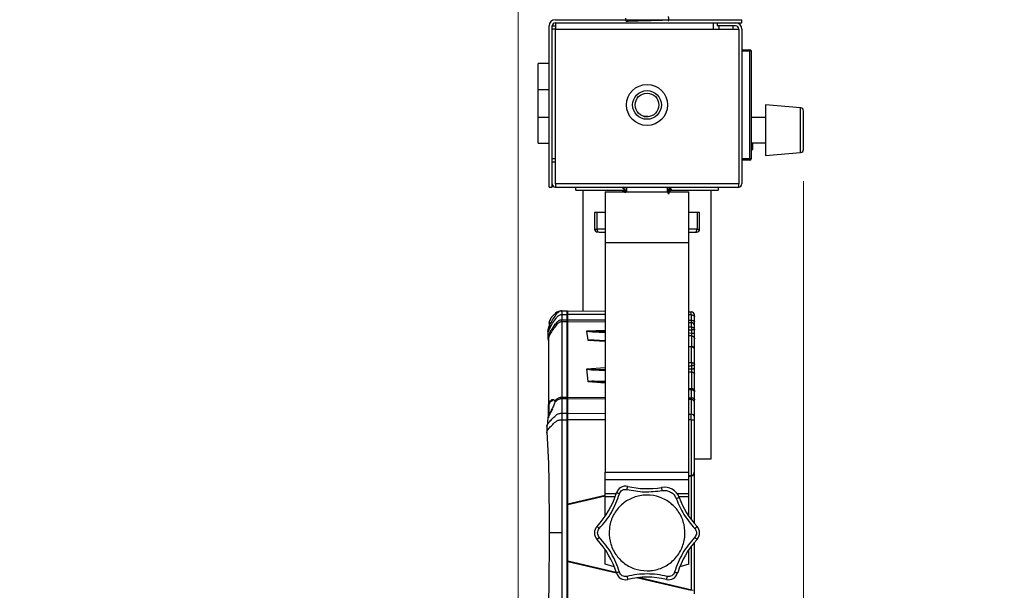
# Model space of a CAD drawing. Units: millimetres. Extents: x 2 to 306, y 3 to 206.
# Drawn here: x 172 to 203, y 101 to 119 of the extents above; entities that cross this region are included whole.
import ezdxf

# ---------------------------------------------------------------- set-up
doc = ezdxf.new("R2010")
doc.units = ezdxf.units.MM
doc.styles.add('SLDTEXTSTYLE0', font='TXT', dxfattribs={"width": 0.7})
doc.dimstyles.new('SLDDIMSTYLE1', dxfattribs={"dimtxt": 3.5, "dimasz": 3.302, "dimexe": 0, "dimexo": 0.0625, "dimgap": 0.875, "dimtad": 1, "dimdec": 1, "dimlfac": 10, "dimrnd": 1e-09, "dimzin": 12, "dimdsep": 46, "dimtxsty": 'SLDTEXTSTYLE0', "dimsah": 1, "dimcen": 0.09, "dimadec": 0, "dimazin": 3, "dimtfac": 1, "dimtdec": 1, "dimtmove": 0, "dimatfit": 0, "dimfxl": 0, "dimfrac": 2, "dimtolj": 1, "dimtzin": 12, "dimarcsym": 0})

# ---------------------------------------------------------------- blocks, each defined once
blk = doc.blocks.new('_D_3')
at = {"color": 7, "linetype": 'Continuous', "lineweight": 18}
for p, q in [((187.692, 131.773), (187.692, 84.46)), ((196.722, 113.929), (196.722, 84.46)), ((187.692, 85.46), (171.93, 85.46)), ((187.692, 85.46), (196.722, 85.46)), ((196.722, 85.46), (203.072, 85.46))]:
    blk.add_line(p, q, dxfattribs=at)
for points in [[(187.692, 85.46), (184.39, 85.968), (184.39, 84.952)], [(196.722, 85.46), (200.024, 84.952), (200.024, 85.968)]]:
    blk.add_solid(points, dxfattribs=at)
at = {"color": 7, "linetype": 'Continuous', "lineweight": 18, "insert": (171.93, 89.972), "char_height": 3.5, "attachment_point": 1, "style": 'SLDTEXTSTYLE0'}
blk.add_mtext('90,3', dxfattribs=at)

msp = doc.modelspace()

# ---------------------------------------------------------------- linework, layer by layer
at = {"color": 7, "linetype": 'Continuous', "lineweight": 25}
for p, q in [((188.872, 119.037), (194.772, 119.037)), ((194.772, 118.937), (194.772, 119.037)), ((188.672, 113.737), (188.672, 118.837)), ((188.772, 113.737), (188.772, 118.837)), ((188.772, 118.837), (188.872, 118.837)), ((188.872, 118.737), (188.772, 118.737)), ((188.872, 118.937), (194.772, 118.937)), ((188.872, 118.937), (188.872, 118.737)), ((188.872, 118.737), (193.872, 118.737)), ((188.872, 114.637), (188.872, 118.737)), ((193.872, 118.737), (193.872, 118.937)), ((193.872, 118.737), (194.672, 118.737)), ((193.992, 118.937), (193.992, 118.837)), ((194.572, 118.837), (193.992, 118.837)), ((194.047, 118.837), (194.047, 118.737)), ((194.497, 118.737), (194.497, 118.837)), ((194.672, 118.737), (194.672, 113.837)), ((194.772, 118.737), (194.772, 113.837)), ((194.772, 118.087), (195.022, 118.087)), ((195.022, 118.037), (194.772, 118.037)), ((195.022, 118.037), (195.022, 118.087)), ((195.022, 114.637), (195.022, 118.037)), ((195.072, 118.037), (195.022, 118.037)), ((195.072, 114.637), (195.072, 118.037)), ((188.672, 117.647), (188.332, 117.647)), ((188.332, 116.829), (188.332, 117.647)), ((188.332, 116.829), (188.672, 116.829)), ((188.332, 115.945), (188.332, 116.829)), ((191.997, 116.637), (191.972, 116.637)), ((196.63, 116.245), (195.522, 116.337)), ((195.522, 116.337), (195.522, 115.537)), ((188.332, 115.127), (188.332, 115.945)), ((188.672, 115.945), (188.332, 115.945)), ((191.66, 115.979), (191.812, 115.979)), ((191.677, 115.974), (191.812, 115.974)), ((195.522, 115.937), (195.072, 115.937)), ((195.522, 115.537), (195.522, 114.737)), ((188.332, 115.127), (188.672, 115.127)), ((195.072, 115.137), (195.522, 115.137)), ((195.072, 114.922), (195.122, 114.922)), ((195.122, 114.922), (195.122, 115.137)), ((188.772, 114.637), (188.872, 114.637)), ((188.872, 113.837), (188.872, 114.637)), ((194.772, 114.637), (195.022, 114.637)), ((195.022, 114.587), (195.022, 114.637)), ((195.022, 114.637), (195.072, 114.637)), ((195.522, 114.737), (196.63, 114.829)), ((188.772, 114.537), (188.872, 114.537)), ((195.022, 114.587), (194.772, 114.587)), ((188.672, 113.737), (188.772, 113.737)), ((194.672, 113.837), (188.872, 113.837)), ((188.872, 113.837), (188.872, 113.737)), ((188.872, 113.737), (194.672, 113.737)), ((189.522, 113.637), (189.522, 113.737)), ((191.033, 113.737), (190.997, 113.716)), ((190.997, 113.716), (190.997, 113.708)), ((190.997, 113.708), (191.001, 113.708)), ((191.122, 113.737), (191.122, 113.587)), ((192.422, 113.587), (192.422, 113.737)), ((192.547, 113.666), (192.543, 113.666)), ((192.547, 113.658), (192.547, 113.666)), ((194.022, 113.737), (194.022, 113.637)), ((194.672, 113.737), (194.672, 113.837)), ((189.522, 113.637), (191.033, 113.637)), ((189.742, 113.637), (189.742, 109.818)), ((190.447, 113.587), (193.097, 113.587)), ((190.447, 113.587), (190.447, 111.987)), ((190.997, 113.616), (190.997, 113.608)), ((190.997, 113.608), (191.033, 113.587)), ((190.997, 113.608), (191.002, 113.608)), ((192.51, 113.637), (194.022, 113.637)), ((193.097, 111.987), (193.097, 113.587)), ((193.802, 105.137), (193.802, 113.637)), ((190.108, 112.937), (190.108, 112.407)), ((190.19, 112.937), (190.108, 112.937)), ((190.19, 112.407), (190.19, 112.937)), ((190.447, 112.937), (190.19, 112.937)), ((193.353, 112.937), (193.097, 112.937)), ((193.353, 112.937), (193.353, 112.407)), ((193.435, 112.937), (193.353, 112.937)), ((193.435, 112.407), (193.435, 112.937)), ((190.263, 112.307), (190.447, 112.307)), ((193.097, 112.307), (193.281, 112.307)), ((193.335, 112.307), (193.321, 112.307)), ((190.447, 111.987), (193.097, 111.987)), ((190.447, 111.987), (190.447, 104.714)), ((193.097, 104.714), (193.097, 111.987)), ((189.072, 109.822), (189.242, 109.822)), ((189.072, 109.705), (189.242, 109.705)), ((189.072, 109.705), (189.072, 109.537)), ((189.242, 109.705), (189.242, 109.822)), ((189.272, 109.792), (189.242, 109.792)), ((189.242, 109.537), (189.242, 109.705)), ((189.242, 109.69), (189.272, 109.69)), ((189.272, 109.822), (190.447, 109.812)), ((189.272, 109.537), (189.272, 109.705)), ((193.097, 109.789), (193.172, 109.788)), ((193.172, 109.688), (193.172, 109.788)), ((193.172, 109.688), (193.172, 109.52)), ((193.272, 109.47), (193.272, 109.638)), ((189.072, 109.537), (189.242, 109.537)), ((189.242, 109.472), (189.072, 109.472)), ((189.242, 109.472), (189.242, 109.537)), ((189.272, 109.522), (189.242, 109.522)), ((189.242, 107.083), (189.242, 109.472)), ((189.272, 109.445), (189.242, 109.445)), ((189.272, 107.065), (189.272, 109.445)), ((193.097, 109.307), (193.172, 109.31)), ((193.172, 109.52), (193.172, 109.441)), ((193.172, 109.441), (193.172, 109.31)), ((193.272, 109.222), (193.272, 109.351)), ((189.869, 109.177), (189.871, 109.182)), ((189.908, 108.885), (189.869, 109.177)), ((189.871, 109.182), (190.447, 109.205)), ((190.058, 109.167), (190.447, 109.159)), ((193.18, 109.217), (193.18, 109.114)), ((193.272, 109.119), (193.272, 109.222)), ((188.654, 108.878), (188.654, 106.753)), ((190.447, 108.846), (189.911, 108.879)), ((190.101, 108.883), (190.098, 108.897)), ((190.447, 108.864), (190.101, 108.883)), ((193.18, 108.683), (193.097, 108.689)), ((193.272, 108.6), (193.272, 108.936)), ((193.172, 108.675), (193.097, 108.679)), ((193.172, 108.675), (193.172, 108.183)), ((193.272, 108.11), (193.272, 108.595)), ((193.097, 108.178), (193.172, 108.183)), ((193.18, 108.08), (193.18, 107.981)), ((193.272, 108.011), (193.272, 108.11)), ((189.869, 107.978), (189.871, 107.986)), ((189.908, 107.578), (189.869, 107.978)), ((189.871, 107.986), (190.447, 108.02)), ((190.058, 107.968), (190.447, 107.965)), ((193.179, 107.88), (193.179, 107.362)), ((193.272, 107.299), (193.272, 107.809)), ((190.101, 107.579), (190.098, 107.601)), ((193.18, 107.35), (193.097, 107.356)), ((193.172, 107.313), (193.172, 107.063)), ((193.272, 107.005), (193.272, 107.252)), ((189.072, 107.083), (189.242, 107.083)), ((189.072, 107.035), (189.072, 106.575)), ((189.242, 107.035), (189.072, 107.035)), ((189.242, 107.065), (189.272, 107.065)), ((189.242, 106.575), (189.242, 107.035)), ((189.272, 107.009), (189.242, 107.009)), ((189.272, 106.575), (189.272, 107.035)), ((193.172, 107.063), (193.172, 107.006)), ((193.172, 107.006), (193.172, 106.546)), ((193.272, 106.459), (193.272, 106.919)), ((188.655, 106.743), (188.655, 106.706)), ((188.658, 106.664), (188.655, 106.706)), ((188.655, 106.706), (188.658, 106.664)), ((188.66, 106.599), (188.658, 106.664)), ((188.66, 106.504), (188.66, 106.599)), ((188.677, 106.668), (188.675, 106.707)), ((188.68, 106.608), (188.677, 106.668)), ((188.68, 106.548), (188.68, 106.608)), ((189.072, 106.575), (189.242, 106.575)), ((189.242, 106.372), (189.242, 106.575)), ((189.272, 106.549), (189.242, 106.549)), ((189.272, 106.372), (189.272, 106.549)), ((193.172, 106.372), (193.172, 106.546)), ((189.072, 106.372), (189.242, 106.372)), ((189.072, 106.372), (189.072, 102.787)), ((189.242, 99.203), (189.242, 106.372)), ((189.242, 106.372), (189.272, 106.372)), ((189.272, 103.705), (189.272, 106.372)), ((193.172, 106.372), (193.172, 104.613)), ((193.172, 106.372), (193.272, 106.372)), ((193.272, 104.807), (193.272, 106.372)), ((188.611, 106.136), (188.609, 106.147)), ((188.611, 106.136), (188.609, 106.147)), ((193.272, 105.137), (193.802, 105.137)), ((190.447, 104.714), (193.097, 104.714)), ((190.447, 104.481), (190.447, 104.714)), ((193.097, 104.481), (193.097, 104.714)), ((193.277, 104.76), (193.27, 104.759)), ((193.272, 104.802), (193.272, 104.807)), ((193.272, 103.084), (193.272, 104.715)), ((190.447, 104.481), (193.097, 104.481)), ((190.447, 104.038), (190.447, 104.481)), ((193.097, 104.575), (193.227, 104.605)), ((193.097, 104.038), (193.097, 104.481)), ((190.447, 103.927), (190.447, 104.038)), ((193.097, 103.927), (193.097, 104.038)), ((189.265, 103.683), (190.447, 103.958)), ((190.447, 103.311), (190.447, 103.927)), ((193.097, 103.311), (193.097, 103.927)), ((189.272, 101.89), (189.272, 103.684)), ((189.072, 102.787), (189.072, 99.203)), ((193.272, 100.859), (193.272, 102.491)), ((190.447, 101.799), (190.447, 102.264)), ((193.097, 101.799), (193.097, 102.264)), ((190.798, 101.535), (189.265, 101.891)), ((189.272, 99.203), (189.272, 101.869)), ((190.736, 101.715), (190.447, 101.799)), ((193.097, 101.799), (192.807, 101.715)), ((193.227, 100.969), (191.497, 101.372))]:
    msp.add_line(p, q, dxfattribs=at)
at = {"color": 8, "linetype": 'Continuous', "lineweight": 25}
for p, q in [((196.63, 114.829), (196.63, 116.245)), ((190.108, 112.407), (190.19, 112.407)), ((190.447, 112.407), (190.19, 112.407)), ((193.353, 112.407), (193.097, 112.407)), ((193.353, 112.407), (193.435, 112.407)), ((190.447, 109.699), (189.272, 109.705)), ((193.172, 109.688), (193.097, 109.688)), ((189.272, 109.537), (190.447, 109.532)), ((190.447, 109.462), (189.272, 109.472)), ((193.097, 109.521), (193.172, 109.52)), ((193.172, 109.441), (193.097, 109.442)), ((190.447, 109.12), (190.055, 109.145)), ((193.097, 109.214), (193.18, 109.217)), ((193.097, 109.117), (193.18, 109.114)), ((193.179, 109.023), (193.097, 109.025)), ((193.179, 109.023), (193.179, 108.694)), ((190.098, 108.897), (190.447, 108.878)), ((193.097, 108.075), (193.18, 108.08)), ((190.447, 107.918), (190.055, 107.94)), ((193.097, 107.982), (193.18, 107.981)), ((193.179, 107.88), (193.097, 107.881)), ((190.447, 107.529), (189.911, 107.571)), ((190.098, 107.601), (190.447, 107.587)), ((190.447, 107.561), (190.101, 107.579)), ((193.097, 107.37), (193.179, 107.362)), ((193.172, 107.313), (193.097, 107.319)), ((189.272, 107.083), (190.447, 107.077)), ((190.447, 107.026), (189.272, 107.035)), ((193.097, 107.063), (193.172, 107.063)), ((193.172, 107.006), (193.097, 107.006)), ((188.66, 106.599), (188.68, 106.554)), ((189.272, 106.575), (190.447, 106.566)), ((193.097, 106.546), (193.172, 106.546)), ((190.447, 106.372), (189.272, 106.372)), ((193.172, 106.372), (193.097, 106.372)), ((193.265, 104.715), (193.272, 104.715)), ((193.097, 104.595), (193.172, 104.613)), ((193.172, 104.592), (193.172, 103.206)), ((190.447, 104.038), (190.797, 104.038)), ((192.719, 104.038), (193.097, 104.038)), ((189.272, 103.705), (190.447, 103.978)), ((190.761, 103.927), (190.447, 103.927)), ((193.097, 103.927), (192.782, 103.927)), ((193.172, 102.368), (193.172, 100.982)), ((190.805, 101.513), (189.272, 101.869)), ((193.172, 100.962), (191.438, 101.365))]:
    msp.add_line(p, q, dxfattribs=at)
at = {"color": 7, "linetype": 'Continuous', "lineweight": 25, "flags": 128}
for points in [[(193.172, 109.688), (193.192, 109.687), (193.21, 109.684), (193.228, 109.679), (193.243, 109.673), (193.255, 109.665), (193.264, 109.657), (193.27, 109.647), (193.272, 109.638)], [(193.172, 109.52), (193.192, 109.519), (193.21, 109.517), (193.228, 109.512), (193.243, 109.506), (193.255, 109.498), (193.264, 109.489), (193.27, 109.48), (193.272, 109.47)], [(193.269, 107.272), (193.27, 107.27), (193.272, 107.252)], [(193.172, 107.063), (193.192, 107.062), (193.21, 107.059), (193.228, 107.053), (193.243, 107.046), (193.255, 107.037), (193.264, 107.027), (193.27, 107.017), (193.272, 107.005)], [(190.898, 104.025), (190.879, 104.031), (190.861, 104.036), (190.845, 104.041), (190.83, 104.045), (190.818, 104.049), (190.81, 104.052), (190.804, 104.053), (190.802, 104.054)], [(191.136, 104.163), (191.141, 104.182), (191.145, 104.2), (191.149, 104.217), (191.152, 104.231), (191.155, 104.244), (191.158, 104.253), (191.159, 104.258), (191.159, 104.26)], [(192.25, 104.13), (192.246, 104.149), (192.243, 104.168), (192.24, 104.185), (192.237, 104.2), (192.235, 104.212), (192.234, 104.221), (192.233, 104.227), (192.232, 104.229)], [(192.789, 103.907), (192.788, 103.906), (192.782, 103.904), (192.774, 103.901), (192.762, 103.897), (192.748, 103.892), (192.731, 103.886), (192.714, 103.879), (192.696, 103.873)], [(190.263, 102.925), (190.248, 102.938), (190.235, 102.951), (190.222, 102.963), (190.211, 102.973), (190.202, 102.982), (190.195, 102.988), (190.191, 102.992), (190.19, 102.993)], [(193.281, 102.925), (193.295, 102.938), (193.308, 102.951), (193.321, 102.963), (193.332, 102.973), (193.341, 102.982), (193.348, 102.988), (193.352, 102.992), (193.353, 102.993)], [(190.263, 102.65), (190.248, 102.636), (190.235, 102.623), (190.222, 102.612), (190.211, 102.601), (190.202, 102.593), (190.195, 102.586), (190.191, 102.582), (190.19, 102.581)], [(193.281, 102.65), (193.295, 102.636), (193.308, 102.623), (193.321, 102.612), (193.332, 102.601), (193.341, 102.593), (193.348, 102.586), (193.352, 102.582), (193.353, 102.581)], [(190.898, 101.549), (190.879, 101.543), (190.861, 101.538), (190.845, 101.533), (190.83, 101.529), (190.818, 101.525), (190.81, 101.523), (190.804, 101.521), (190.802, 101.52)], [(192.645, 101.549), (192.664, 101.543), (192.682, 101.538), (192.698, 101.533), (192.713, 101.529), (192.725, 101.525), (192.734, 101.523), (192.739, 101.521), (192.741, 101.52)], [(191.136, 101.412), (191.141, 101.393), (191.145, 101.374), (191.149, 101.358), (191.152, 101.343), (191.155, 101.331), (191.158, 101.322), (191.159, 101.316), (191.159, 101.314)], [(192.407, 101.412), (192.403, 101.393), (192.398, 101.374), (192.394, 101.358), (192.391, 101.343), (192.388, 101.331), (192.386, 101.322), (192.384, 101.316), (192.384, 101.314)]]:
    msp.add_lwpolyline(points, dxfattribs=at)
at = {"color": 7, "linetype": 'Continuous', "lineweight": 25}
for radius in [0.65, 0.455, 0.375]:
    msp.add_circle((191.772, 116.337), radius, dxfattribs=at)
for centre, radius, start, end in [((188.872, 118.837), 0.2, 90, 180), ((188.872, 118.837), 0.1, 90, 180), ((194.572, 118.737), 0.2, 0, 90), ((194.572, 118.737), 0.1, 0, 90), ((195.022, 118.037), 0.05, 0, 90), ((196.622, 116.145), 0.1, 0, 85.2364), ((196.622, 114.929), 0.1, 274.7636, 0), ((195.022, 114.637), 0.05, 270, 0), ((188.872, 113.837), 0.1, 180, 270), ((194.672, 113.837), 0.1, 270, 0), ((190.208, 112.407), 0.1, 180, 270), ((190.279, 112.395), 0.0897, 172.4391, 259.5673), ((193.264, 112.395), 0.0897, 280.4329, 7.5606), ((193.335, 112.407), 0.1, 270, 0), ((193.172, 109.688), 0.1, 0, 89.5), ((193.177, 109.346), 0.0953, 3.1701, 92.4177), ((193.178, 106.912), 0.0939, 4.3561, 93.3622), ((193.178, 106.452), 0.0939, 4.3564, 93.3615), ((188.269, 104.809), 2.643, 316.6047, 343.3953), ((191.09, 103.968), 0.3, 76.6047, 163.3953), ((191.772, 106.831), 2.643, 256.6047, 280.0392), ((192.32, 103.736), 0.5, 19.9608, 100.0392), ((195.274, 104.809), 2.643, 199.9608, 223.3953), ((190.408, 102.787), 0.3, 136.6047, 223.3953), ((193.135, 102.787), 0.3, 316.6047, 43.3953), ((188.269, 100.765), 2.643, 16.6047, 43.3953), ((195.274, 100.765), 2.643, 136.6047, 163.3953), ((191.09, 101.606), 0.3, 196.6047, 283.3953), ((192.453, 101.606), 0.3, 256.6047, 343.3953), ((191.772, 98.743), 2.643, 76.6047, 103.3953)]:
    msp.add_arc(centre, radius, start, end, dxfattribs=at)
msp.add_ellipse((193.172, 104.807), major_axis=(0, 0.241), ratio=0.414225, start_param=3.721918, end_param=4.691067, dxfattribs=at)
for points, knots in [([(191.087, 119.088), (191.089, 119.047), (191.092, 118.96), (191.204, 119.006), (191.377, 119), (191.6, 119.009), (191.841, 119.013), (192.074, 119.021), (192.273, 119.019), (192.41, 119.051), (192.473, 118.974), (192.46, 119.097), (192.456, 119.137)], [0, 0, 0, 0, 0.092519, 0.199665, 0.306813, 0.413959, 0.521104, 0.628249, 0.735394, 0.842538, 0.949683, 1, 1, 1, 1]), ([(196.722, 115.542), (196.722, 115.618), (196.722, 115.735), (196.722, 115.876), (196.722, 115.973), (196.722, 116.05), (196.722, 116.125), (196.722, 116.137), (196.722, 116.145)], [0, 0, 0, 0, 0.239507, 0.368392, 0.5, 0.631608, 0.760493, 1, 1, 1, 1]), ([(196.722, 114.93), (196.722, 114.929), (196.722, 114.915), (196.722, 114.956), (196.722, 115.025), (196.722, 115.105), (196.722, 115.202), (196.722, 115.343), (196.722, 115.461), (196.722, 115.537)], [0, 0, 0, 0, 0.002269, 0.241232, 0.369826, 0.501135, 0.632444, 0.761037, 1, 1, 1, 1]), ([(191.122, 113.717), (191.087, 113.716), (191.013, 113.713), (191.002, 113.71), (190.997, 113.708)], [0, 0, 0, 0, 0.467526, 1, 1, 1, 1]), ([(190.997, 113.708), (191.01, 113.7), (191.037, 113.685), (191.063, 113.67), (191.076, 113.662)], [0, 0, 0, 0, 0.510324, 1, 1, 1, 1]), ([(191.002, 113.717), (191.007, 113.718), (191.018, 113.721), (191.087, 113.724), (191.122, 113.725)], [0, 0, 0, 0, 0.49402, 1, 1, 1, 1]), ([(191.122, 113.668), (191.103, 113.601), (191.074, 113.499), (191.08, 113.621), (191.081, 113.663)], [0, 0, 0, 0, 0.658893, 1, 1, 1, 1]), ([(192.465, 113.711), (192.456, 113.644), (192.441, 113.542), (192.427, 113.665), (192.422, 113.707)], [0, 0, 0, 0, 0.662001, 1, 1, 1, 1]), ([(192.422, 113.657), (192.456, 113.658), (192.53, 113.661), (192.541, 113.664), (192.547, 113.666)], [0, 0, 0, 0, 0.467526, 1, 1, 1, 1]), ([(192.466, 113.711), (192.479, 113.719), (192.494, 113.728), (192.509, 113.736), (192.51, 113.737)], [0, 0, 0, 0, 0.903078, 1, 1, 1, 1]), ([(192.547, 113.666), (192.533, 113.674), (192.507, 113.689), (192.48, 113.705), (192.467, 113.712)], [0, 0, 0, 0, 0.5086438, 1, 1, 1, 1]), ([(191.078, 113.663), (191.064, 113.655), (191.037, 113.64), (191.01, 113.624), (190.997, 113.616)], [0, 0, 0, 0, 0.499985, 1, 1, 1, 1]), ([(191.122, 113.617), (191.087, 113.616), (191.013, 113.613), (191.002, 113.61), (190.997, 113.608)], [0, 0, 0, 0, 0.467526, 1, 1, 1, 1]), ([(191.001, 113.617), (191.006, 113.618), (191.017, 113.621), (191.087, 113.624), (191.122, 113.625)], [0, 0, 0, 0, 0.49859, 1, 1, 1, 1]), ([(192.543, 113.658), (192.538, 113.656), (192.527, 113.654), (192.456, 113.651), (192.422, 113.649)], [0, 0, 0, 0, 0.507066, 1, 1, 1, 1]), ([(192.459, 113.612), (192.46, 113.559), (192.461, 113.459), (192.434, 113.559), (192.422, 113.607)], [0, 0, 0, 0, 0.522263, 1, 1, 1, 1]), ([(192.466, 113.611), (192.479, 113.619), (192.506, 113.635), (192.533, 113.65), (192.547, 113.658)], [0, 0, 0, 0, 0.499986, 1, 1, 1, 1]), ([(192.51, 113.587), (192.509, 113.588), (192.495, 113.596), (192.48, 113.605), (192.467, 113.612)], [0, 0, 0, 0, 0.10044, 1, 1, 1, 1]), ([(193.281, 112.307), (193.298, 112.307), (193.316, 112.307), (193.321, 112.307), (193.321, 112.307)], [0, 0, 0, 0, 0.926726, 1, 1, 1, 1]), ([(188.762, 109.628), (188.762, 109.628), (188.764, 109.631), (188.757, 109.623), (188.748, 109.61), (188.737, 109.595), (188.729, 109.583), (188.719, 109.567), (188.713, 109.555), (188.698, 109.526), (188.68, 109.485), (188.675, 109.444), (188.674, 109.429)], [0, 0, 0, 0, 0.010194, 0.181702, 0.31629, 0.346519, 0.50104, 0.516801, 0.567786, 0.653834, 0.86748, 1, 1, 1, 1]), ([(189.072, 109.822), (189.053, 109.82), (188.966, 109.808), (188.858, 109.732), (188.789, 109.653), (188.765, 109.625)], [0, 0, 0, 0, 0.153547, 0.701381, 1, 1, 1, 1]), ([(188.861, 109.649), (188.865, 109.654), (188.897, 109.705), (188.942, 109.77), (189.021, 109.817), (189.055, 109.82), (189.072, 109.822)], [0, 0, 0, 0, 0.067406, 0.653987, 0.82769, 1, 1, 1, 1]), ([(189.072, 109.822), (189.072, 109.82), (189.072, 109.817), (189.072, 109.793), (189.072, 109.756), (189.072, 109.722), (189.072, 109.705)], [0, 0, 0, 0, 0.249992, 0.50001, 0.750003, 1, 1, 1, 1]), ([(189.272, 109.705), (189.272, 109.722), (189.272, 109.756), (189.272, 109.793), (189.272, 109.817), (189.272, 109.82), (189.272, 109.822)], [0, 0, 0, 0, 0.249997, 0.49999, 0.750008, 1, 1, 1, 1]), ([(189.272, 109.705), (189.272, 109.722), (189.272, 109.756), (189.272, 109.793), (189.272, 109.817), (189.272, 109.82), (189.272, 109.822)], [0, 0, 0, 0, 0.2510252, 0.5000424, 0.7496034, 1, 1, 1, 1]), ([(193.272, 109.638), (193.272, 109.645), (193.272, 109.66), (193.272, 109.675), (193.272, 109.686), (193.272, 109.687), (193.272, 109.688)], [0, 0, 0, 0, 0.249868, 0.499972, 0.749872, 1, 1, 1, 1]), ([(188.699, 109.377), (188.671, 109.295), (188.622, 109.151), (188.639, 109.008), (188.647, 108.946)], [0, 0, 0, 0, 0.567521, 1, 1, 1, 1]), ([(188.641, 109.149), (188.64, 109.155), (188.632, 109.226), (188.661, 109.305), (188.696, 109.368), (188.698, 109.372)], [0, 0, 0, 0, 0.077069, 0.934466, 1, 1, 1, 1]), ([(188.673, 109.43), (188.674, 109.431), (188.675, 109.434), (188.68, 109.405), (188.678, 109.352), (188.668, 109.305), (188.663, 109.281)], [0, 0, 0, 0, 0.1124943, 0.4005476, 0.6948789, 1, 1, 1, 1]), ([(188.673, 109.429), (188.673, 109.433), (188.673, 109.442), (188.676, 109.45), (188.677, 109.454)], [0, 0, 0, 0, 0.464684, 1, 1, 1, 1]), ([(188.685, 109.417), (188.684, 109.408), (188.682, 109.381), (188.691, 109.355), (188.696, 109.337)], [0, 0, 0, 0, 0.34801, 1, 1, 1, 1]), ([(189.072, 109.472), (189.072, 109.48), (189.072, 109.497), (189.072, 109.524), (189.072, 109.537)], [0, 0, 0, 0, 0.500005, 1, 1, 1, 1]), ([(189.072, 109.472), (189.072, 109.325), (189.072, 109.033), (189.072, 108.467), (189.072, 107.825), (189.072, 107.33), (189.072, 107.083)], [0, 0, 0, 0, 0.250001, 0.5, 0.75, 1, 1, 1, 1]), ([(189.272, 109.472), (189.272, 109.48), (189.272, 109.497), (189.272, 109.524), (189.272, 109.537)], [0, 0, 0, 0, 0.500005, 1, 1, 1, 1]), ([(189.272, 109.472), (189.272, 109.48), (189.272, 109.497), (189.272, 109.524), (189.272, 109.537)], [0, 0, 0, 0, 0.499991, 1, 1, 1, 1]), ([(189.272, 107.083), (189.272, 107.33), (189.272, 107.825), (189.272, 108.467), (189.272, 109.033), (189.272, 109.325), (189.272, 109.472)], [0, 0, 0, 0, 0.25, 0.5, 0.749999, 1, 1, 1, 1]), ([(189.272, 107.083), (189.272, 107.33), (189.272, 107.825), (189.272, 108.467), (189.272, 109.033), (189.272, 109.325), (189.272, 109.472)], [0, 0, 0, 0, 0.249995, 0.5, 0.750005, 1, 1, 1, 1]), ([(193.172, 109.31), (193.173, 109.305), (193.175, 109.295), (193.177, 109.272), (193.179, 109.246), (193.18, 109.227), (193.18, 109.217)], [0, 0, 0, 0, 0.249986, 0.499986, 0.749993, 1, 1, 1, 1]), ([(193.172, 109.31), (193.186, 109.309), (193.212, 109.306), (193.244, 109.285), (193.267, 109.256), (193.27, 109.233), (193.272, 109.222)], [0, 0, 0, 0, 0.2500023, 0.5000066, 0.7500061, 1, 1, 1, 1]), ([(193.272, 109.351), (193.272, 109.366), (193.272, 109.396), (193.272, 109.446), (193.272, 109.47)], [0, 0, 0, 0, 0.499998, 1, 1, 1, 1]), ([(190.055, 109.145), (190.013, 109.15), (189.96, 109.155), (189.903, 109.166), (189.883, 109.17), (189.874, 109.175), (189.869, 109.177)], [0, 0, 0, 0, 0.668338, 0.820975, 0.915914, 1, 1, 1, 1]), ([(189.871, 109.182), (189.871, 109.182), (189.872, 109.181), (189.873, 109.18), (189.875, 109.179), (189.887, 109.175), (189.917, 109.174), (189.977, 109.169), (190.026, 109.168), (190.058, 109.167)], [0, 0, 0, 0, 0.011812, 0.023769, 0.036772, 0.05155, 0.235891, 0.488409, 1, 1, 1, 1]), ([(190.058, 109.167), (190.058, 109.163), (190.057, 109.154), (190.056, 109.148), (190.055, 109.145)], [0, 0, 0, 0, 0.491993, 1, 1, 1, 1]), ([(193.18, 109.114), (193.181, 109.105), (193.181, 109.087), (193.181, 109.062), (193.18, 109.039), (193.179, 109.028), (193.179, 109.023)], [0, 0, 0, 0, 0.244262, 0.491287, 0.742987, 1, 1, 1, 1]), ([(193.179, 109.023), (193.191, 109.021), (193.216, 109.017), (193.246, 108.997), (193.267, 108.969), (193.27, 108.947), (193.272, 108.936)], [0, 0, 0, 0, 0.250001, 0.500002, 0.75001, 1, 1, 1, 1]), ([(193.272, 109.222), (193.27, 109.221), (193.268, 109.22), (193.247, 109.219), (193.217, 109.218), (193.193, 109.217), (193.18, 109.217)], [0, 0, 0, 0, 0.249975, 0.499986, 0.749997, 1, 1, 1, 1]), ([(193.18, 109.114), (193.193, 109.114), (193.217, 109.114), (193.247, 109.115), (193.268, 109.117), (193.27, 109.118), (193.272, 109.119)], [0, 0, 0, 0, 0.250003, 0.500006, 0.749986, 1, 1, 1, 1]), ([(193.272, 108.936), (193.272, 108.947), (193.272, 108.967), (193.272, 109.012), (193.272, 109.064), (193.272, 109.1), (193.272, 109.119)], [0, 0, 0, 0, 0.250745, 0.500374, 0.749969, 1, 1, 1, 1]), ([(188.647, 108.948), (188.648, 108.933), (188.652, 108.903), (188.655, 108.873), (188.656, 108.858)], [0, 0, 0, 0, 0.504354, 1, 1, 1, 1]), ([(188.647, 108.947), (188.648, 108.933), (188.652, 108.903), (188.655, 108.873), (188.656, 108.858)], [0, 0, 0, 0, 0.501062, 1, 1, 1, 1]), ([(189.908, 108.885), (189.91, 108.886), (189.927, 108.893), (189.994, 108.897), (190.055, 108.897), (190.098, 108.897)], [0, 0, 0, 0, 0.05448, 0.330956, 1, 1, 1, 1]), ([(189.911, 108.879), (189.91, 108.88), (189.908, 108.882), (189.908, 108.884), (189.908, 108.885)], [0, 0, 0, 0, 0.5345058, 1, 1, 1, 1]), ([(190.101, 108.883), (190.049, 108.885), (189.991, 108.887), (189.929, 108.884), (189.918, 108.883), (189.913, 108.882), (189.911, 108.881), (189.911, 108.88), (189.91, 108.88), (189.91, 108.88), (189.911, 108.879), (189.911, 108.879)], [0, 0, 0, 0, 0.795133, 0.899769, 0.94982, 0.978473, 0.983599, 0.988895, 0.991483, 0.994121, 1, 1, 1, 1]), ([(193.264, 108.632), (193.258, 108.644), (193.249, 108.661), (193.227, 108.679), (193.205, 108.691), (193.187, 108.693), (193.178, 108.694)], [0, 0, 0, 0, 0.349113, 0.503148, 0.761225, 1, 1, 1, 1]), ([(193.272, 108.595), (193.27, 108.606), (193.267, 108.626), (193.244, 108.652), (193.212, 108.671), (193.186, 108.673), (193.172, 108.675)], [0, 0, 0, 0, 0.2499898, 0.4999956, 0.7499959, 1, 1, 1, 1]), ([(193.271, 108.596), (193.271, 108.598), (193.272, 108.611), (193.268, 108.623), (193.264, 108.632)], [0, 0, 0, 0, 0.219124, 1, 1, 1, 1]), ([(193.172, 108.183), (193.173, 108.176), (193.175, 108.162), (193.177, 108.135), (193.179, 108.107), (193.18, 108.089), (193.18, 108.08)], [0, 0, 0, 0, 0.2500201, 0.5000134, 0.7500056, 1, 1, 1, 1]), ([(193.172, 108.183), (193.186, 108.182), (193.212, 108.179), (193.244, 108.162), (193.267, 108.138), (193.27, 108.119), (193.272, 108.11)], [0, 0, 0, 0, 0.2500067, 0.5000107, 0.7500085, 1, 1, 1, 1]), ([(193.272, 108.11), (193.27, 108.106), (193.268, 108.099), (193.247, 108.089), (193.217, 108.082), (193.193, 108.08), (193.18, 108.08)], [0, 0, 0, 0, 0.249987, 0.499983, 0.749998, 1, 1, 1, 1]), ([(190.055, 107.94), (190.013, 107.945), (189.96, 107.95), (189.903, 107.964), (189.883, 107.969), (189.874, 107.975), (189.869, 107.978)], [0, 0, 0, 0, 0.668358, 0.820982, 0.91592, 1, 1, 1, 1]), ([(189.871, 107.985), (189.871, 107.985), (189.872, 107.984), (189.873, 107.982), (189.875, 107.981), (189.887, 107.976), (189.917, 107.974), (189.977, 107.969), (190.026, 107.968), (190.058, 107.968)], [0, 0, 0, 0, 0.011822, 0.023771, 0.036763, 0.051549, 0.23589, 0.488407, 1, 1, 1, 1]), ([(190.058, 107.968), (190.058, 107.963), (190.057, 107.953), (190.056, 107.944), (190.055, 107.94)], [0, 0, 0, 0, 0.491988, 1, 1, 1, 1]), ([(193.18, 107.981), (193.181, 107.973), (193.181, 107.955), (193.181, 107.928), (193.18, 107.901), (193.179, 107.887), (193.179, 107.88)], [0, 0, 0, 0, 0.243344, 0.490746, 0.742777, 1, 1, 1, 1]), ([(193.179, 107.88), (193.191, 107.879), (193.216, 107.875), (193.246, 107.859), (193.267, 107.836), (193.27, 107.818), (193.272, 107.809)], [0, 0, 0, 0, 0.250001, 0.500012, 0.749998, 1, 1, 1, 1]), ([(193.18, 107.981), (193.193, 107.982), (193.217, 107.983), (193.247, 107.99), (193.268, 108), (193.27, 108.008), (193.272, 108.011)], [0, 0, 0, 0, 0.249994, 0.500008, 0.75001, 1, 1, 1, 1]), ([(193.272, 107.809), (193.272, 107.823), (193.272, 107.851), (193.272, 107.903), (193.272, 107.958), (193.272, 107.993), (193.272, 108.011)], [0, 0, 0, 0, 0.25051, 0.500091, 0.74978, 1, 1, 1, 1]), ([(189.908, 107.578), (189.91, 107.58), (189.927, 107.59), (189.994, 107.597), (190.055, 107.599), (190.098, 107.601)], [0, 0, 0, 0, 0.054682, 0.331449, 1, 1, 1, 1]), ([(189.911, 107.571), (189.91, 107.572), (189.908, 107.575), (189.908, 107.577), (189.908, 107.578)], [0, 0, 0, 0, 0.535455, 1, 1, 1, 1]), ([(190.101, 107.579), (190.049, 107.581), (189.991, 107.583), (189.929, 107.578), (189.918, 107.576), (189.913, 107.574), (189.911, 107.573), (189.91, 107.572), (189.91, 107.572), (189.911, 107.571), (189.911, 107.571)], [0, 0, 0, 0, 0.797411, 0.900578, 0.951406, 0.978738, 0.984819, 0.989959, 0.994775, 1, 1, 1, 1]), ([(193.18, 107.35), (193.18, 107.351), (193.179, 107.354), (193.177, 107.347), (193.175, 107.334), (193.173, 107.32), (193.172, 107.313)], [0, 0, 0, 0, 0.250009, 0.499974, 0.749995, 1, 1, 1, 1]), ([(193.272, 107.252), (193.27, 107.26), (193.267, 107.276), (193.244, 107.296), (193.212, 107.311), (193.186, 107.312), (193.172, 107.313)], [0, 0, 0, 0, 0.250004, 0.500003, 0.750003, 1, 1, 1, 1]), ([(193.179, 107.362), (193.191, 107.361), (193.216, 107.358), (193.246, 107.343), (193.267, 107.323), (193.27, 107.307), (193.272, 107.299)], [0, 0, 0, 0, 0.249997, 0.499994, 0.749995, 1, 1, 1, 1]), ([(193.271, 107.266), (193.267, 107.279), (193.263, 107.298), (193.246, 107.321), (193.226, 107.338), (193.202, 107.35), (193.185, 107.35), (193.179, 107.35)], [0, 0, 0, 0, 0.293699, 0.420389, 0.632323, 0.865794, 1, 1, 1, 1]), ([(193.272, 107.252), (193.272, 107.255), (193.272, 107.266), (193.272, 107.285), (193.272, 107.299)], [0, 0, 0, 0, 0.277394, 1, 1, 1, 1]), ([(188.655, 106.706), (188.654, 106.732), (188.652, 106.786), (188.657, 106.843), (188.667, 106.888), (188.68, 106.929), (188.697, 106.953), (188.708, 106.967)], [0, 0, 0, 0, 0.2422249, 0.4944783, 0.5778229, 0.744014, 1, 1, 1, 1]), ([(188.861, 106.935), (188.857, 106.92), (188.849, 106.888), (188.819, 106.814), (188.787, 106.754), (188.768, 106.716)], [0, 0, 0, 0, 0.229594, 0.516189, 1, 1, 1, 1]), ([(188.853, 106.975), (188.883, 107), (188.926, 107.037), (188.993, 107.07), (189.037, 107.081), (189.06, 107.082), (189.072, 107.083)], [0, 0, 0, 0, 0.525455, 0.769062, 0.884079, 1, 1, 1, 1]), ([(188.853, 106.975), (188.857, 106.969), (188.863, 106.958), (188.862, 106.942), (188.861, 106.935)], [0, 0, 0, 0, 0.520072, 1, 1, 1, 1]), ([(188.853, 106.957), (188.856, 106.952), (188.861, 106.942), (188.859, 106.93), (188.858, 106.923)], [0, 0, 0, 0, 0.504538, 1, 1, 1, 1]), ([(189.072, 107.035), (189.061, 107.035), (189.039, 107.034), (188.997, 107.024), (188.931, 106.993), (188.89, 106.958), (188.861, 106.935)], [0, 0, 0, 0, 0.11613, 0.230997, 0.47302, 1, 1, 1, 1]), ([(189.072, 107.035), (189.072, 107.042), (189.072, 107.055), (189.072, 107.073), (189.072, 107.083)], [0, 0, 0, 0, 0.499999, 1, 1, 1, 1]), ([(189.242, 107.083), (189.242, 107.073), (189.242, 107.055), (189.242, 107.042), (189.242, 107.035)], [0, 0, 0, 0, 0.500001, 1, 1, 1, 1]), ([(189.272, 107.035), (189.272, 107.042), (189.272, 107.055), (189.272, 107.073), (189.272, 107.083)], [0, 0, 0, 0, 0.499999, 1, 1, 1, 1]), ([(189.272, 107.035), (189.272, 107.042), (189.272, 107.055), (189.272, 107.073), (189.272, 107.083)], [0, 0, 0, 0, 0.500021, 1, 1, 1, 1]), ([(193.272, 106.919), (193.272, 106.931), (193.272, 106.955), (193.272, 106.988), (193.272, 107.005)], [0, 0, 0, 0, 0.499988, 1, 1, 1, 1]), ([(188.768, 106.716), (188.75, 106.684), (188.716, 106.621), (188.672, 106.535), (188.643, 106.468), (188.632, 106.43), (188.633, 106.424), (188.634, 106.423)], [0, 0, 0, 0, 0.254911, 0.504229, 0.722673, 0.965299, 1, 1, 1, 1]), ([(188.675, 106.707), (188.674, 106.707), (188.671, 106.707), (188.666, 106.707), (188.662, 106.707), (188.659, 106.706), (188.657, 106.706), (188.655, 106.706), (188.655, 106.706), (188.655, 106.706)], [0, 0, 0, 0, 0.131336, 0.251772, 0.466009, 0.584601, 0.714219, 0.853684, 1, 1, 1, 1]), ([(188.658, 106.664), (188.658, 106.664), (188.657, 106.664), (188.658, 106.665), (188.66, 106.665), (188.663, 106.666), (188.666, 106.667), (188.671, 106.667), (188.675, 106.668), (188.677, 106.668)], [0, 0, 0, 0, 0.1166916, 0.2410422, 0.3710404, 0.5036181, 0.6358411, 0.7644329, 1, 1, 1, 1]), ([(188.68, 106.608), (188.679, 106.608), (188.676, 106.608), (188.672, 106.607), (188.668, 106.606), (188.665, 106.605), (188.662, 106.604), (188.661, 106.602), (188.66, 106.6), (188.66, 106.6), (188.66, 106.599)], [0, 0, 0, 0, 0.114758, 0.237849, 0.367202, 0.499946, 0.632753, 0.762166, 0.885174, 1, 1, 1, 1]), ([(189.072, 106.575), (189.072, 106.564), (189.072, 106.54), (189.072, 106.49), (189.072, 106.433), (189.072, 106.392), (189.072, 106.372)], [0, 0, 0, 0, 0.2500119, 0.5000075, 0.7500029, 1, 1, 1, 1]), ([(189.272, 106.372), (189.272, 106.392), (189.272, 106.433), (189.272, 106.49), (189.272, 106.54), (189.272, 106.564), (189.272, 106.575)], [0, 0, 0, 0, 0.249997, 0.499993, 0.749988, 1, 1, 1, 1]), ([(189.272, 106.372), (189.272, 106.392), (189.272, 106.433), (189.272, 106.49), (189.272, 106.54), (189.272, 106.563), (189.272, 106.575)], [0, 0, 0, 0, 0.251018, 0.500027, 0.749603, 1, 1, 1, 1]), ([(188.633, 106.423), (188.632, 106.417), (188.625, 106.325), (188.614, 106.231), (188.603, 106.143)], [0, 0, 0, 0, 0.060246, 1, 1, 1, 1]), ([(193.272, 106.372), (193.272, 106.38), (193.272, 106.398), (193.272, 106.423), (193.272, 106.444), (193.272, 106.454), (193.272, 106.459)], [0, 0, 0, 0, 0.249865, 0.49997, 0.749879, 1, 1, 1, 1]), ([(188.603, 106.137), (188.6, 106.1), (188.596, 106.023), (188.604, 105.945), (188.608, 105.905)], [0, 0, 0, 0, 0.476176, 1, 1, 1, 1]), ([(188.602, 105.935), (188.619, 105.669), (188.654, 105.144), (188.669, 104.353), (188.672, 103.569), (188.672, 103.047), (188.672, 102.787)], [0, 0, 0, 0, 0.258169, 0.508693, 0.755066, 1, 1, 1, 1]), ([(193.272, 104.715), (193.272, 104.728), (193.272, 104.752), (193.272, 104.784), (193.272, 104.807), (193.272, 104.816), (193.272, 104.819)], [0, 0, 0, 0, 0.290927, 0.581971, 0.862146, 1, 1, 1, 1]), ([(193.226, 104.605), (193.218, 104.605), (193.201, 104.606), (193.183, 104.61), (193.172, 104.613)], [0, 0, 0, 0, 0.470636, 1, 1, 1, 1]), ([(190.263, 102.925), (190.333, 103.005), (190.475, 103.165), (190.65, 103.435), (190.796, 103.721), (190.864, 103.924), (190.898, 104.025)], [0, 0, 0, 0, 0.250011, 0.5, 0.750011, 1, 1, 1, 1]), ([(190.898, 104.025), (190.908, 104.048), (190.927, 104.095), (190.987, 104.145), (191.061, 104.172), (191.112, 104.166), (191.136, 104.163)], [0, 0, 0, 0, 0.240818, 0.5, 0.759182, 1, 1, 1, 1]), ([(191.136, 104.163), (191.321, 104.129), (191.69, 104.061), (192.063, 104.107), (192.25, 104.13)], [0, 0, 0, 0, 0.5, 1, 1, 1, 1]), ([(192.25, 104.13), (192.295, 104.134), (192.388, 104.141), (192.523, 104.089), (192.635, 103.998), (192.676, 103.914), (192.696, 103.873)], [0, 0, 0, 0, 0.2422115, 0.5, 0.7577886, 1, 1, 1, 1]), ([(189.272, 103.705), (189.272, 103.702), (189.272, 103.697), (189.272, 103.692), (189.272, 103.688), (189.272, 103.686), (189.272, 103.684), (189.272, 103.684), (189.271, 103.685), (189.272, 103.687), (189.272, 103.689), (189.272, 103.69)], [0, 0, 0, 0, 0.171142, 0.299397, 0.410408, 0.502125, 0.596011, 0.715259, 0.817476, 0.897715, 1, 1, 1, 1]), ([(189.272, 103.684), (189.272, 103.684), (189.272, 103.684), (189.272, 103.686), (189.272, 103.688), (189.272, 103.692), (189.272, 103.698), (189.272, 103.702), (189.272, 103.705)], [0, 0, 0, 0, 0.066793, 0.241833, 0.420314, 0.584962, 0.769709, 1, 1, 1, 1]), ([(191.772, 101.587), (191.637, 101.6), (191.367, 101.627), (191.008, 101.834), (190.735, 102.138), (190.578, 102.519), (190.557, 102.929), (190.672, 103.323), (190.912, 103.657), (191.248, 103.892), (191.553, 103.978), (191.864, 103.994), (192.177, 103.941), (192.536, 103.742), (192.809, 103.435), (192.965, 103.056), (192.986, 102.646), (192.871, 102.251), (192.632, 101.917), (192.296, 101.683), (191.99, 101.594), (191.814, 101.589), (191.772, 101.587)], [0, 0, 0, 0, 0.053686, 0.107372, 0.161059, 0.214745, 0.268431, 0.322117, 0.375804, 0.42949, 0.483176, 0.5, 0.553686, 0.607372, 0.661059, 0.714745, 0.768431, 0.822117, 0.875804, 0.92949, 0.983176, 1, 1, 1, 1]), ([(192.696, 103.873), (192.769, 103.7), (192.915, 103.354), (193.159, 103.068), (193.281, 102.925)], [0, 0, 0, 0, 0.5, 1, 1, 1, 1]), ([(188.672, 102.787), (188.672, 102.527), (188.672, 102.005), (188.669, 101.222), (188.654, 100.43), (188.619, 99.905), (188.602, 99.639)], [0, 0, 0, 0, 0.244934, 0.491306, 0.741831, 1, 1, 1, 1]), ([(190.263, 102.65), (190.248, 102.669), (190.217, 102.71), (190.203, 102.787), (190.217, 102.865), (190.248, 102.905), (190.263, 102.925)], [0, 0, 0, 0, 0.240817, 0.5, 0.759183, 1, 1, 1, 1]), ([(193.281, 102.925), (193.295, 102.905), (193.326, 102.865), (193.34, 102.787), (193.326, 102.71), (193.295, 102.669), (193.281, 102.65)], [0, 0, 0, 0, 0.240817, 0.5, 0.759183, 1, 1, 1, 1]), ([(190.898, 101.549), (190.864, 101.65), (190.796, 101.853), (190.65, 102.139), (190.475, 102.409), (190.333, 102.57), (190.263, 102.65)], [0, 0, 0, 0, 0.25001, 0.499999, 0.750011, 1, 1, 1, 1]), ([(193.281, 102.65), (193.21, 102.57), (193.068, 102.409), (192.894, 102.139), (192.747, 101.853), (192.679, 101.65), (192.645, 101.549)], [0, 0, 0, 0, 0.250011, 0.500001, 0.750011, 1, 1, 1, 1]), ([(189.272, 101.884), (189.272, 101.885), (189.272, 101.887), (189.271, 101.889), (189.272, 101.89), (189.272, 101.89), (189.272, 101.888), (189.272, 101.886), (189.272, 101.882), (189.272, 101.877), (189.272, 101.872), (189.272, 101.869)], [0, 0, 0, 0, 0.1030515, 0.18295, 0.2871493, 0.4052765, 0.4978772, 0.5908292, 0.7016266, 0.8322673, 1, 1, 1, 1]), ([(189.272, 101.869), (189.272, 101.872), (189.272, 101.876), (189.272, 101.881), (189.272, 101.886), (189.272, 101.888), (189.272, 101.89), (189.272, 101.89), (189.272, 101.89)], [0, 0, 0, 0, 0.218356, 0.400882, 0.557229, 0.733751, 0.911596, 1, 1, 1, 1]), ([(191.136, 101.412), (191.112, 101.408), (191.061, 101.402), (190.987, 101.429), (190.927, 101.48), (190.908, 101.526), (190.898, 101.549)], [0, 0, 0, 0, 0.240818, 0.5, 0.759182, 1, 1, 1, 1]), ([(192.645, 101.549), (192.636, 101.526), (192.616, 101.48), (192.556, 101.429), (192.482, 101.402), (192.431, 101.408), (192.407, 101.412)], [0, 0, 0, 0, 0.240819, 0.5, 0.759182, 1, 1, 1, 1]), ([(192.407, 101.412), (192.302, 101.433), (192.093, 101.476), (191.772, 101.492), (191.451, 101.476), (191.241, 101.433), (191.136, 101.412)], [0, 0, 0, 0, 0.250011, 0.5, 0.750011, 1, 1, 1, 1])]:
    msp.add_open_spline(points, degree=3, knots=knots, dxfattribs=at)
at = {"color": 8, "linetype": 'Continuous', "lineweight": 25}
for points, knots in [([(188.667, 108.861), (188.661, 108.883), (188.642, 108.952), (188.634, 109.088), (188.684, 109.259), (188.789, 109.429), (188.88, 109.571), (188.961, 109.664), (189.021, 109.699), (189.055, 109.703), (189.072, 109.705)], [0, 0, 0, 0, 0.069816, 0.214107, 0.408957, 0.597516, 0.805491, 0.907682, 0.954046, 1, 1, 1, 1]), ([(188.698, 109.372), (188.726, 109.426), (188.775, 109.52), (188.835, 109.61), (188.861, 109.649)], [0, 0, 0, 0, 0.5602349, 1, 1, 1, 1]), ([(188.663, 108.858), (188.657, 108.893), (188.642, 108.987), (188.695, 109.137), (188.785, 109.279), (188.881, 109.403), (188.951, 109.492), (189.024, 109.533), (189.056, 109.536), (189.072, 109.537)], [0, 0, 0, 0, 0.127665, 0.344315, 0.554904, 0.723551, 0.896523, 0.948573, 1, 1, 1, 1]), ([(189.072, 109.472), (189.056, 109.47), (189.025, 109.467), (188.968, 109.436), (188.89, 109.357), (188.796, 109.235), (188.698, 109.085), (188.648, 108.958), (188.658, 108.885), (188.659, 108.871)], [0, 0, 0, 0, 0.055604, 0.111922, 0.234571, 0.480101, 0.707688, 0.941444, 1, 1, 1, 1]), ([(193.178, 108.694), (193.178, 108.694), (193.177, 108.695), (193.175, 108.69), (193.173, 108.68), (193.172, 108.675)], [0, 0, 0, 0, 0.132424, 0.566187, 1, 1, 1, 1]), ([(188.675, 106.707), (188.674, 106.732), (188.672, 106.783), (188.679, 106.851), (188.698, 106.909), (188.727, 106.951), (188.758, 106.972), (188.782, 106.98), (188.794, 106.982), (188.8, 106.982), (188.802, 106.982), (188.803, 106.982), (188.804, 106.982), (188.805, 106.982), (188.805, 106.982)], [0, 0, 0, 0, 0.164076, 0.327371, 0.484276, 0.655735, 0.821295, 0.904494, 0.964861, 0.981033, 0.985606, 0.987019, 0.987857, 1, 1, 1, 1]), ([(188.708, 106.967), (188.72, 106.979), (188.746, 107.003), (188.789, 107.011), (188.827, 107.004), (188.845, 106.984), (188.853, 106.975)], [0, 0, 0, 0, 0.265914, 0.536655, 0.788, 1, 1, 1, 1]), ([(188.854, 106.956), (188.853, 106.957), (188.851, 106.96), (188.85, 106.964), (188.85, 106.97), (188.852, 106.973), (188.853, 106.975)], [0, 0, 0, 0, 0.215908, 0.466646, 0.731809, 1, 1, 1, 1]), ([(188.609, 106.147), (188.608, 106.153), (188.599, 106.198), (188.66, 106.281), (188.766, 106.392), (188.855, 106.487), (188.943, 106.549), (189.013, 106.572), (189.052, 106.574), (189.072, 106.575)], [0, 0, 0, 0, 0.035549, 0.272525, 0.502528, 0.764602, 0.888938, 0.944462, 1, 1, 1, 1]), ([(188.785, 106.707), (188.768, 106.678), (188.735, 106.621), (188.691, 106.541), (188.665, 106.485), (188.655, 106.454), (188.651, 106.435), (188.655, 106.436), (188.657, 106.436)], [0, 0, 0, 0, 0.21667, 0.432144, 0.64625, 0.752951, 0.860551, 1, 1, 1, 1]), ([(188.613, 105.936), (188.609, 105.951), (188.596, 106.004), (188.658, 106.093), (188.766, 106.197), (188.854, 106.288), (188.942, 106.347), (189.013, 106.369), (189.052, 106.371), (189.072, 106.372)], [0, 0, 0, 0, 0.090434, 0.313851, 0.53076, 0.778081, 0.895306, 0.94764, 1, 1, 1, 1]), ([(189.072, 102.787), (189.047, 102.787), (188.949, 102.787), (188.827, 102.787), (188.727, 102.787), (188.687, 102.787), (188.668, 102.787), (188.673, 102.787), (188.673, 102.787)], [0, 0, 0, 0, 0.120961, 0.491538, 0.735282, 0.858897, 0.98165, 1, 1, 1, 1])]:
    msp.add_open_spline(points, degree=3, knots=knots, dxfattribs=at)

# ---------------------------------------------------------------- dimensions: what is measured, and where the dimension line sits
at = {"color": 7, "linetype": 'Continuous', "lineweight": 18}
dim = msp.add_linear_dim(base=(196.722, 85.46), p1=(187.692, 132.773), p2=(196.722, 114.929), dimstyle='SLDDIMSTYLE1', dxfattribs=at)
dim.commit()
dim.dimension.update_dxf_attribs({"geometry": '_D_3', "text_midpoint": (176.048, 85.46), "dimtype": 160})

doc.saveas('drawing.dxf')
